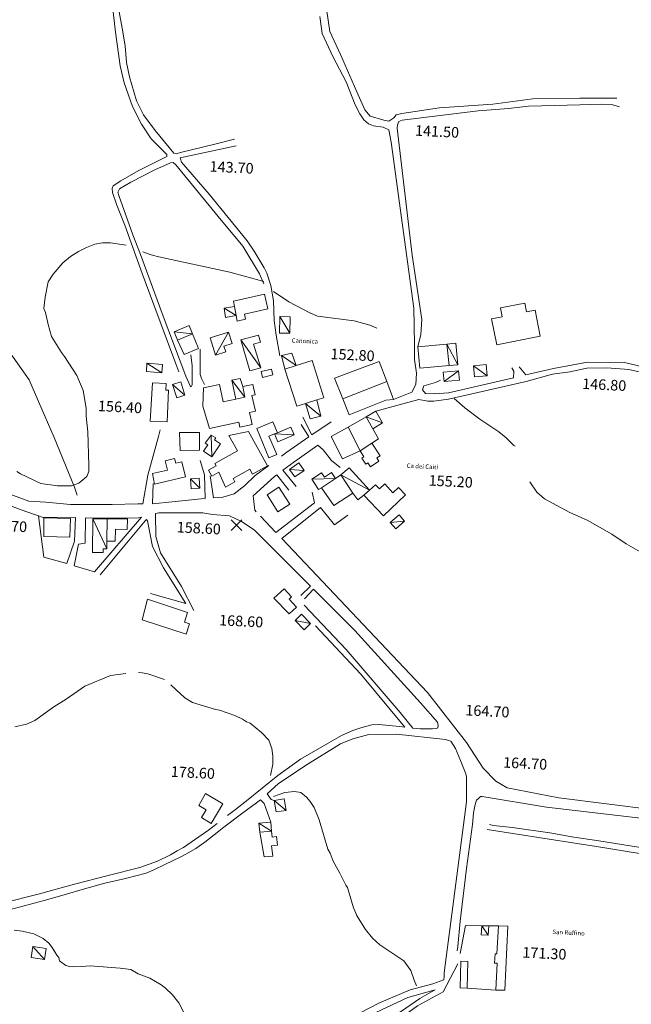
# Model space of a CAD drawing. Extents: x 1632131 to 1635600, y 4936994 to 4942644.
# Drawn here: x 1634819 to 1635166, y 4937657 to 4938214 of the extents above; entities that cross this region are included whole.
import ezdxf
from ezdxf.enums import TextEntityAlignment as Align

# ---------------------------------------------------------------- set-up
doc = ezdxf.new("R2010")
doc.units = 0
doc.header["$MEASUREMENT"] = 0
doc.header["$PDMODE"] = 3
doc.header["$PDSIZE"] = 3
doc.layers.get('0').update_dxf_attribs({"linetype": 'CONTINUOUS'})
for name, color, linetype, lineweight in [('CURVE_LIVELLO_DIRETTRICI', 254, 'CONTINUOUS', 5), ('EDIFICATO_LOTTO', 251, 'CONTINUOUS', 5), ('EDIFICATO_PERIMETRO', 251, 'CONTINUOUS', 5), ('EDIFICATO_VARIE', 251, 'CONTINUOUS', 5), ('IDROGRAFIA_MINORE', 132, 'CONTINUOUS', 5), ('PUNTI_QUOTATI_GENERICI', 251, 'CONTINUOUS', 5), ('TESTI_LOCALITA', 152, 'CONTINUOUS', 5), ('VIABILITA_MINORE', 251, 'CONTINUOUS', 5), ('VIABILITA_STRADA', 251, 'CONTINUOUS', 5)]:
    doc.layers.add(name, color=color, linetype=linetype, lineweight=lineweight)
doc.styles.add('SIMPLEX_ROMAN', font='arial.ttf', dxfattribs={"height": 1})

# ---------------------------------------------------------------- blocks, each defined once
blk = doc.blocks.new('CROCEISO')
blk.add_point((0, 0))

msp = doc.modelspace()

# ---------------------------------------------------------------- linework, layer by layer
at = {"layer": 'CURVE_LIVELLO_DIRETTRICI', "elevation": 89.04}
for points in [[(1634817.18, 4937958.46), (1634819.18, 4937957.08), (1634830.8, 4937951.63), (1634840.08, 4937950.44), (1634848.11, 4937950.32), (1634852.21, 4937951.84), (1634856.71, 4937955.63), (1634858, 4937958.43), (1634857.9, 4937962.17), (1634857.45, 4937980.91), (1634856.47, 4937989.87), (1634856.38, 4937994.33), (1634854.74, 4938004.43), (1634851.06, 4938012.83), (1634844.18, 4938023.57), (1634842.39, 4938025.89), (1634836.81, 4938035.08), (1634834.92, 4938041.7), (1634833.36, 4938048.62), (1634832.38, 4938050.85), (1634833.16, 4938057.22), (1634834.88, 4938066.04), (1634837.64, 4938070.35), (1634843.21, 4938076.75), (1634847.53, 4938080.35), (1634852.12, 4938083.14), (1634856.69, 4938085.45), (1634861.24, 4938087.29), (1634865.73, 4938088.01), (1634870.19, 4938088.11), (1634879.18, 4938086.7)], [(1634957.14, 4938066.2), (1634937.88, 4938071.49), (1634897.62, 4938080.2), (1634893.22, 4938081.21), (1634888.49, 4938082.89)], [(1635021.28, 4938039.76), (1635017.22, 4938041.48), (1635008.39, 4938043.85), (1634987.53, 4938046.54), (1634983.17, 4938048.35), (1634971.25, 4938054.68), (1634962.6, 4938060.53)], [(1635099.59, 4937972.79), (1635098.82, 4937973.31), (1635094.59, 4937977.66), (1635090.47, 4937981.04), (1635079.69, 4937988.11), (1635071.11, 4937994.59), (1635065.01, 4937999.76)], [(1635108.07, 4937952.67), (1635111.95, 4937946.75), (1635116.27, 4937943.01), (1635120.87, 4937940.47), (1635130.61, 4937935.19), (1635140.58, 4937930.95), (1635154.54, 4937922.92), (1635162.52, 4937917.46), (1635173.11, 4937911.53), (1635181.81, 4937907.13), (1635201.15, 4937898.94), (1635213.27, 4937892.83), (1635216.67, 4937890.35)], [(1634878.96, 4937844.08), (1634870.27, 4937842.95), (1634855.72, 4937836.9), (1634845.01, 4937829.48), (1634838.11, 4937825.06), (1634827.22, 4937817.34), (1634822.66, 4937815.35), (1634815.9, 4937813.78)], [(1634900.77, 4937840.66), (1634891.39, 4937843.86), (1634888.24, 4937844.47), (1634886.02, 4937844.59)], [(1634960.84, 4937786.16), (1634962.28, 4937792.69), (1634962.35, 4937797.14), (1634961.78, 4937801.62), (1634959.94, 4937806.17), (1634955.87, 4937810.67), (1634949.46, 4937815.93), (1634947.27, 4937816.67), (1634945.11, 4937818.06), (1634940.77, 4937820.18), (1634932.02, 4937823.33), (1634929.81, 4937823.6), (1634916.65, 4937827.61), (1634912.33, 4937830.21), (1634907.34, 4937834.88), (1634904.34, 4937837.65)], [(1635043.76, 4937667.03), (1635042.35, 4937670.24), (1635040.54, 4937675.82), (1635036.63, 4937681.25), (1635022.94, 4937690.21), (1635018.68, 4937694.09), (1635014.8, 4937699.05), (1635009.64, 4937707.11), (1635010.09, 4937706.61), (1635007.94, 4937711.33), (1635004.68, 4937722.7), (1635003.66, 4937724.11), (1635000.34, 4937730.8), (1634996.39, 4937737.68), (1634994.72, 4937742.22), (1634993.51, 4937744.42), (1634988.5, 4937761.04), (1634985.69, 4937768.13), (1634983.48, 4937771.58), (1634981.37, 4937773.91), (1634978.14, 4937776.66), (1634974.5, 4937777.11), (1634968.98, 4937776.6), (1634962.59, 4937774.31)], [(1634912.29, 4937650.8), (1634908.98, 4937657.33), (1634905.4, 4937661.97), (1634901.15, 4937666), (1634899.01, 4937667.7), (1634892.52, 4937671.37), (1634885.97, 4937673.92), (1634881.71, 4937676.22), (1634875.63, 4937677.15), (1634858.73, 4937678.4), (1634853.72, 4937677.94), (1634849.26, 4937677.85), (1634847.04, 4937677.96), (1634844.84, 4937678.55), (1634841.37, 4937681.27), (1634840.94, 4937683.04), (1634839.73, 4937684.38), (1634837.09, 4937688.8), (1634835.31, 4937691.28), (1634832.1, 4937693.83), (1634826.67, 4937696.49), (1634820.06, 4937697.94), (1634815.64, 4937698.64)]]:
    msp.add_lwpolyline(points, dxfattribs=at)
at = {"layer": 'EDIFICATO_LOTTO', "elevation": 89.04}
for points in [[(1635001.92, 4937999.69), (1634997.17, 4938011.41), (1635022.63, 4938020.84), (1635026.89, 4938009.44)], [(1635001.92, 4937999.69), (1635026.89, 4938009.44)], [(1635026.89, 4938009.44), (1635030.73, 4937999.2)], [(1635005.62, 4937990.56), (1635001.92, 4937999.69)], [(1634850.29, 4937932.35), (1634849.82, 4937919.06), (1634845.37, 4937906.27), (1634832.49, 4937909.98), (1634829.37, 4937933.31)], [(1634856, 4937932.27), (1634855.82, 4937917.86), (1634852.09, 4937917.3), (1634849.61, 4937905.05), (1634861.21, 4937901.71), (1634887.86, 4937932.61)], [(1635080.8, 4937701.11), (1635071.44, 4937701.18), (1635068.44, 4937685.36)], [(1635084.7, 4937701.11), (1635090.16, 4937701.13)], [(1635072.4, 4937665.74), (1635088.66, 4937664.56)]]:
    msp.add_lwpolyline(points, dxfattribs=at)
at = {"layer": 'EDIFICATO_PERIMETRO', "elevation": 89.04}
for points in [[(1634941.45, 4938046.84), (1634942.04, 4938043.71), (1634946.8, 4938044.82), (1634946.15, 4938047.66), (1634959.47, 4938050.69), (1634957.54, 4938059.05), (1634939.91, 4938054.98), (1634940.5, 4938051.9)], [(1634940.5, 4938051.9), (1634941.45, 4938046.84)], [(1634908.2, 4938032.96), (1634911.9, 4938024.76), (1634920.08, 4938028.15), (1634916.69, 4938036.43)], [(1634916.69, 4938036.43), (1634908.2, 4938032.96)], [(1635060.99, 4938030.73), (1635044.44, 4938029.16)], [(1635062.17, 4938018.5), (1635060.99, 4938030.73)], [(1635044.44, 4938029.16), (1635045.57, 4938016.99), (1635062.17, 4938018.5)], [(1634987.24, 4937999.07), (1634991.26, 4938000.32), (1634984.62, 4938021.38), (1634975.46, 4938018.49)], [(1634975.46, 4938018.49), (1634969.15, 4938016.5)], [(1634969.15, 4938016.5), (1634975.85, 4937995.49), (1634980.83, 4937997.04)], [(1634941.2, 4937999.44), (1634934.17, 4937997.9), (1634931.96, 4938007.82), (1634922.9, 4938005.83), (1634922.58, 4937995.43), (1634926.34, 4937982.82), (1634942.95, 4937986.49), (1634943.56, 4937983.66), (1634950.59, 4937985.2), (1634949.08, 4937991.94), (1634952.42, 4937992.67), (1634950.43, 4938001.63), (1634952.15, 4938001.99), (1634950.84, 4938007.82), (1634945.17, 4938006.6)], [(1634945.17, 4938006.6), (1634946.47, 4938000.63)], [(1634946.47, 4938000.63), (1634941.2, 4937999.44)], [(1634980.83, 4937997.04), (1634987.24, 4937999.07)], [(1634964.87, 4937980.47), (1634962.23, 4937986.62), (1634953.18, 4937982.77), (1634959.94, 4937966.15), (1634964.45, 4937968.08), (1634960.01, 4937978.42), (1634963.24, 4937979.81)], [(1635015.09, 4937989.4), (1635004.94, 4937983.65)], [(1635018.95, 4937982.64), (1635015.09, 4937989.4)], [(1635004.94, 4937983.65), (1634995.31, 4937978.38)], [(1635004.94, 4937983.65), (1635011.72, 4937970.24)], [(1635018.34, 4937974.56), (1635022.08, 4937977.08), (1635018.95, 4937982.64)], [(1634963.24, 4937979.81), (1634964.87, 4937980.47)], [(1634995.31, 4937978.38), (1635001.77, 4937965.64), (1635011.72, 4937970.24)], [(1635011.72, 4937970.24), (1635018.34, 4937974.56)], [(1635011.72, 4937970.24), (1635013.95, 4937966.88), (1635012.65, 4937965.99), (1635014.93, 4937962.57), (1635016.13, 4937963.41), (1635017.62, 4937961.18), (1635022.43, 4937964.39), (1635021.22, 4937966.21), (1635023.09, 4937967.46), (1635018.34, 4937974.56)], [(1634997.81, 4937954.58), (1634989.78, 4937949.22)], [(1635000.76, 4937956.53), (1634997.81, 4937954.58)], [(1635007.6, 4937946.22), (1635000.76, 4937956.53)], [(1634989.78, 4937949.22), (1634996.93, 4937939.15), (1635007.6, 4937946.22)], [(1635013.95, 4937945.15), (1635024.92, 4937933.43), (1635037.54, 4937945.26), (1635033.55, 4937949.51), (1635030.29, 4937946.47), (1635025.68, 4937951.41), (1635022.79, 4937948.66), (1635020.56, 4937951.02), (1635017.1, 4937947.99)], [(1635017.1, 4937947.99), (1635013.95, 4937945.15)], [(1634868.19, 4937919.03), (1634872.95, 4937918.99), (1634872.99, 4937925.75), (1634879.75, 4937925.71), (1634879.84, 4937931.61), (1634868.29, 4937931.74)], [(1634868.29, 4937931.74), (1634868.19, 4937919.03)], [(1634954.81, 4937754.04), (1634957.41, 4937740.14), (1634962.19, 4937740.6), (1634961.59, 4937746.44), (1634964.86, 4937746.78), (1634964.35, 4937751.61), (1634961.84, 4937751.33), (1634961.46, 4937754.71)], [(1634961.46, 4937754.71), (1634954.81, 4937754.04)], [(1635090.16, 4937701.13), (1635089.35, 4937685.15), (1635088.3, 4937685.21), (1635088.04, 4937679.96), (1635089.44, 4937679.89), (1635088.66, 4937664.56)], [(1635088.66, 4937664.56), (1635093.77, 4937664.55), (1635095.6, 4937700.86), (1635090.16, 4937701.13)]]:
    msp.add_lwpolyline(points, dxfattribs=at)
for points in [[(1635086.19, 4938044.97), (1635089.2, 4938030.35), (1635113.93, 4938035.11), (1635111.07, 4938049.97), (1635106.07, 4938049.02), (1635105.16, 4938053.83), (1635091.36, 4938051.17), (1635092.36, 4938046.16)], [(1634956.4, 4938011.84), (1634962.33, 4938013.34), (1634961.54, 4938016.54), (1634955.71, 4938015.08)], [(1634892.77, 4937987.08), (1634902.25, 4937986.6), (1634903.16, 4938004.57), (1634901.52, 4938004.66), (1634901.7, 4938008.35), (1634894.01, 4938008.74)], [(1634909.65, 4937970.45), (1634920.72, 4937970.54), (1634920.67, 4937980.61), (1634909.26, 4937980.54)], [(1634937.31, 4937978.97), (1634942.17, 4937970.16), (1634929.35, 4937963.05), (1634930.08, 4937961.71), (1634925.75, 4937959.27), (1634927.59, 4937955.93), (1634931.55, 4937958.13), (1634935.33, 4937949.68), (1634940.69, 4937952.66), (1634939.68, 4937954.51), (1634949.16, 4937959.74), (1634950.67, 4937956.96), (1634959.27, 4937961.73), (1634948.44, 4937981.21)], [(1634894.06, 4937957.27), (1634895.21, 4937951.26), (1634912.8, 4937955.52), (1634910.72, 4937964.04), (1634907.23, 4937963.22), (1634906.56, 4937965.9), (1634901.19, 4937964.57), (1634902.47, 4937959.3)], [(1634965.06, 4937935.61), (1634971.89, 4937940.07), (1634965.66, 4937949.54), (1634959.08, 4937945.22)], [(1634832.48, 4937921.69), (1634847.18, 4937921.35), (1634847.47, 4937931.9), (1634832.47, 4937932.26)], [(1634971.52, 4937886.22), (1634972.83, 4937887.4), (1634968.61, 4937892.02), (1634962.78, 4937886.76), (1634971.45, 4937877.91), (1634975.59, 4937881.71)], [(1634888.26, 4937874.36), (1634913.09, 4937866.3), (1634914.98, 4937872.16), (1634912.13, 4937873.05), (1634913.96, 4937878.67), (1634891.26, 4937886.07)], [(1634920.28, 4937769.16), (1634924.46, 4937766.69), (1634921.89, 4937762.37), (1634927.33, 4937759.09), (1634933.96, 4937770.27), (1634924.09, 4937776.12)], [(1635072.4, 4937665.74), (1635072.82, 4937680.93), (1635068.92, 4937681.03), (1635068.5, 4937665.93)]]:
    msp.add_lwpolyline(points, close=True, dxfattribs=at)
at = {"layer": 'EDIFICATO_VARIE', "elevation": 89.04}
for points in [[(1634940.5, 4938051.9), (1634934.75, 4938051.04)], [(1634934.75, 4938051.04), (1634941.45, 4938046.84)], [(1634941.45, 4938046.84), (1634935.49, 4938045.79), (1634934.75, 4938051.04)], [(1634971.88, 4938036.84), (1634966.13, 4938036.88), (1634966.2, 4938046.24)], [(1634966.2, 4938046.24), (1634971.88, 4938036.84)], [(1634966.2, 4938046.24), (1634972, 4938046.15), (1634971.88, 4938036.84)], [(1634906.24, 4938037.71), (1634914.73, 4938041.19), (1634916.69, 4938036.43)], [(1634906.24, 4938037.71), (1634916.69, 4938036.43)], [(1634906.24, 4938037.71), (1634908.2, 4938032.96)], [(1634937.16, 4938037.35), (1634926.74, 4938034.17), (1634929.7, 4938024.41)], [(1634937.16, 4938037.35), (1634929.7, 4938024.41)], [(1634937.16, 4938037.35), (1634939.14, 4938030.94), (1634934.51, 4938029.52), (1634935.55, 4938026.21), (1634929.7, 4938024.41)], [(1634955.42, 4938017.25), (1634951.29, 4938030.57), (1634955.3, 4938031.72), (1634954.16, 4938035.79), (1634944.11, 4938033.04)], [(1634944.11, 4938033.04), (1634955.42, 4938017.25)], [(1634944.11, 4938033.04), (1634949.22, 4938015.46), (1634955.42, 4938017.25)], [(1635067.1, 4938019), (1635065.97, 4938031.18), (1635060.99, 4938030.73)], [(1635060.99, 4938030.73), (1635067.1, 4938019)], [(1634975.46, 4938018.49), (1634972.97, 4938025.62), (1634967.24, 4938024.16)], [(1634899.31, 4938014.48), (1634890.53, 4938015.18), (1634890.77, 4938019.82)], [(1634890.77, 4938019.82), (1634899.31, 4938014.48)], [(1634890.77, 4938019.82), (1634899.69, 4938019.12), (1634899.31, 4938014.48)], [(1634967.24, 4938024.16), (1634975.46, 4938018.49)], [(1634969.15, 4938016.5), (1634967.24, 4938024.16)], [(1635067.53, 4938015.58), (1635058.88, 4938014.77), (1635059.36, 4938009.48)], [(1635059.36, 4938009.48), (1635067.53, 4938015.58)], [(1635067.53, 4938015.58), (1635068.01, 4938010.3), (1635059.36, 4938009.48)], [(1635067.1, 4938019), (1635062.17, 4938018.5)], [(1635076.03, 4938018.4), (1635083.13, 4938019.09), (1635083.71, 4938012.71)], [(1635076.03, 4938018.4), (1635083.71, 4938012.71)], [(1635083.71, 4938012.71), (1635076.66, 4938012.06), (1635076.03, 4938018.4)], [(1634905.38, 4938007.77), (1634910.01, 4938009.23), (1634912.38, 4938001.7)], [(1634938.94, 4938010.22), (1634943.7, 4938011.23), (1634945.17, 4938006.6)], [(1634938.94, 4938010.22), (1634946.47, 4938000.63)], [(1634938.94, 4938010.22), (1634941.2, 4937999.44)], [(1634905.38, 4938007.77), (1634912.38, 4938001.7)], [(1634912.38, 4938001.7), (1634907.9, 4938000.28), (1634905.38, 4938007.77)], [(1634987.24, 4937999.07), (1634989.53, 4937989.79)], [(1634980.83, 4937997.04), (1634989.53, 4937989.79)], [(1634980.83, 4937997.04), (1634983.49, 4937988.24), (1634989.53, 4937989.79)], [(1635015.09, 4937989.4), (1635020.71, 4937992.62)], [(1635024.43, 4937986.07), (1635020.71, 4937992.62)], [(1635015.09, 4937989.4), (1635024.43, 4937986.07)], [(1634974.32, 4937979.24), (1634972.4, 4937983.7), (1634964.87, 4937980.47)], [(1635024.43, 4937986.07), (1635018.95, 4937982.64)], [(1634927.69, 4937966.89), (1634922.99, 4937969.98), (1634925.37, 4937973.56), (1634923.92, 4937974.54), (1634927.26, 4937979.17)], [(1634927.26, 4937979.17), (1634927.69, 4937966.89)], [(1634927.26, 4937979.17), (1634929.88, 4937977.49), (1634929.17, 4937976.42), (1634932.51, 4937974.15), (1634927.69, 4937966.89)], [(1634963.24, 4937979.81), (1634974.32, 4937979.24)], [(1634963.24, 4937979.81), (1634965.06, 4937975.26), (1634974.32, 4937979.24)], [(1634971.78, 4937959.65), (1634976.92, 4937963.34), (1634979.96, 4937959.08)], [(1634971.78, 4937959.65), (1634979.96, 4937959.08)], [(1634979.96, 4937959.08), (1634974.82, 4937955.39), (1634971.78, 4937959.65)], [(1635017.1, 4937947.99), (1635005.47, 4937960.5), (1635000.76, 4937956.53)], [(1634915.64, 4937954.33), (1634920.46, 4937954.69), (1634920.93, 4937949.01)], [(1634915.64, 4937954.33), (1634920.93, 4937949.01)], [(1634920.93, 4937949.01), (1634916, 4937948.6), (1634915.64, 4937954.33)], [(1634997.81, 4937954.58), (1634995.48, 4937958), (1634991.49, 4937955.3), (1634989.91, 4937957.73), (1634984.31, 4937954.06)], [(1634984.31, 4937954.06), (1634997.81, 4937954.58)], [(1634984.31, 4937954.06), (1634988.22, 4937948.2), (1634989.78, 4937949.22)], [(1635000.76, 4937956.53), (1635017.1, 4937947.99)], [(1635007.6, 4937946.22), (1635010.51, 4937942.42), (1635013.95, 4937945.15)], [(1634860.17, 4937931.7), (1634859.96, 4937912.59), (1634866.01, 4937912.53), (1634866.02, 4937914.69), (1634868.17, 4937914.63)], [(1634860.17, 4937931.7), (1634868.29, 4937931.74)], [(1634860.17, 4937931.7), (1634868.17, 4937914.63)], [(1635028.83, 4937929.58), (1635033.86, 4937933.88), (1635036.93, 4937930.32)], [(1635036.93, 4937930.32), (1635028.83, 4937929.58)], [(1635036.93, 4937930.32), (1635031.91, 4937926.02), (1635028.83, 4937929.58)], [(1634868.19, 4937919.03), (1634868.17, 4937914.63)], [(1634974.96, 4937874.03), (1634978.44, 4937877.56), (1634983.59, 4937872.44)], [(1634974.96, 4937874.03), (1634983.59, 4937872.44)], [(1634983.59, 4937872.44), (1634979.95, 4937868.77), (1634974.96, 4937874.03)], [(1634962.99, 4937772.15), (1634968.69, 4937773.07), (1634969.76, 4937766.45)], [(1634962.99, 4937772.15), (1634969.76, 4937766.45)], [(1634969.76, 4937766.45), (1634964.21, 4937765.58), (1634962.99, 4937772.15)], [(1634961.46, 4937754.71), (1634961.07, 4937759.88), (1634954.27, 4937759.18)], [(1634954.27, 4937759.18), (1634961.46, 4937754.71)], [(1634954.81, 4937754.04), (1634954.27, 4937759.18)], [(1635084.38, 4937695.72), (1635080.39, 4937695.97), (1635080.8, 4937701.11)], [(1635080.8, 4937701.11), (1635084.7, 4937701.11)], [(1635080.8, 4937701.11), (1635084.38, 4937695.72)], [(1635084.7, 4937701.11), (1635084.38, 4937695.72)], [(1634832.87, 4937682.02), (1634825.26, 4937683.15), (1634826.08, 4937689.37)], [(1634826.08, 4937689.37), (1634832.87, 4937682.02)], [(1634826.08, 4937689.37), (1634833.78, 4937688.23), (1634832.87, 4937682.02)]]:
    msp.add_lwpolyline(points, dxfattribs=at)
at = {"layer": 'IDROGRAFIA_MINORE', "elevation": 89.04}
msp.add_lwpolyline([(1634851.34, 4937945.02), (1634849.86, 4937949.55), (1634838.33, 4937977.82), (1634829.39, 4937998.15), (1634824.01, 4938010.38), (1634814.95, 4938023.31), (1634799.27, 4938043.83), (1634790.33, 4938057.15), (1634785.84, 4938068.44), (1634783.06, 4938080.69), (1634777.71, 4938093.68), (1634775.57, 4938100.95), (1634775.26, 4938106.57), (1634776.41, 4938113.57), (1634777.73, 4938121.77), (1634779.67, 4938128.53), (1634790.12, 4938150.93), (1634798.01, 4938173.36), (1634811.89, 4938229.88), (1634813.2, 4938236.07), (1634813.4, 4938241.06)], dxfattribs=at)
at = {"layer": 'VIABILITA_MINORE', "elevation": 89.04}
for points in [[(1635157.25, 4938169.94), (1635136.37, 4938169.95), (1635109.73, 4938169.69), (1635087.04, 4938166.59), (1635056.8, 4938164.56), (1635035.46, 4938161.29), (1635032.26, 4938160.5), (1635030.88, 4938158.96), (1635028.08, 4938157.05), (1635025.26, 4938157.65), (1635017.46, 4938159.79), (1635014.49, 4938163.45), (1635009.9, 4938173.64), (1635000.65, 4938194.74), (1634994.5, 4938207.72), (1634992.89, 4938219.41), (1634994.29, 4938227.2), (1634997.26, 4938235.61), (1635004.11, 4938252.24), (1635015.85, 4938277.48), (1635029.19, 4938307.49), (1635034.92, 4938316.86), (1635038.81, 4938321.57), (1635043.2, 4938324.2)], [(1634967.97, 4938250.31), (1634915.27, 4938241.72), (1634882.35, 4938236.22), (1634873.95, 4938234.4), (1634873.03, 4938234.04), (1634872.98, 4938233.19), (1634873.39, 4938228.42), (1634876.8, 4938209.72), (1634878.45, 4938199.72), (1634879.32, 4938190.22), (1634881.06, 4938182.12), (1634884.93, 4938168.61), (1634888.88, 4938160.6), (1634895.54, 4938151.65), (1634906.11, 4938138.9), (1634907.44, 4938138.53), (1634909.83, 4938139.21), (1634929.4, 4938144.03), (1634940.51, 4938146.87)], [(1634908.95, 4938014.95), (1634907.33, 4938019.53), (1634898.42, 4938043.31), (1634888.19, 4938070.72), (1634878.31, 4938098.05), (1634873.77, 4938109.34), (1634871.29, 4938116.63), (1634871.1, 4938118.94), (1634871.73, 4938120.36), (1634876.13, 4938123.24), (1634885.97, 4938128.8), (1634893.84, 4938132.91), (1634902.16, 4938137.04), (1634902.21, 4938138.09), (1634893.3, 4938147.06), (1634887.76, 4938155.3), (1634882.61, 4938165.22), (1634878.04, 4938178.77), (1634875.77, 4938188.39), (1634873.08, 4938207.45), (1634871.66, 4938218.89)], [(1634988.98, 4938216.36), (1634990.24, 4938206.63), (1634996.24, 4938193.61), (1635003.77, 4938179.26), (1635008.97, 4938166.18), (1635011.67, 4938161.19), (1635013.85, 4938157.77), (1635016.59, 4938155.53), (1635019.38, 4938154.29), (1635024.9, 4938153.56), (1635028.03, 4938152.1), (1635029.33, 4938145.13), (1635042.19, 4938050.96), (1635042.45, 4938041.38), (1635042.57, 4938029.86), (1635042.67, 4938021.89), (1635043.68, 4938014.18), (1635043.35, 4938007.74), (1635041.13, 4938003.4)], [(1635158.76, 4938165.16), (1635154.22, 4938166.49), (1635148.77, 4938166.56), (1635136.34, 4938166.24), (1635121.9, 4938165.82), (1635107.31, 4938165.46), (1635095.98, 4938164.13), (1635078.69, 4938162.9), (1635035.57, 4938157.58), (1635033.77, 4938156.72), (1635032.88, 4938154.86), (1635032.78, 4938152.96), (1635041.21, 4938081.14), (1635046.77, 4938044.62), (1635046.14, 4938036.04), (1635044.44, 4938029.16)], [(1634941.52, 4938143.11), (1634909.73, 4938136.21), (1634909.85, 4938135.6), (1634910.56, 4938133.82), (1634926.21, 4938115.65), (1634947.7, 4938089.23), (1634951.7, 4938083.27), (1634957.29, 4938073.88), (1634958.79, 4938070.9), (1634961.14, 4938063.92), (1634962.65, 4938055.18), (1634963.04, 4938044.05), (1634964.06, 4938035.69), (1634966.28, 4938024.11)], [(1634915.69, 4938024.57), (1634916.48, 4938018.32), (1634916.49, 4938007.65), (1634915.98, 4938006.53), (1634915.35, 4938007.06), (1634912.98, 4938012.59), (1634900.08, 4938046.53), (1634887.23, 4938081.48), (1634882.89, 4938092.56), (1634875, 4938114.89), (1634874.45, 4938116.77), (1634875.39, 4938118.57), (1634881.65, 4938122.51), (1634895.37, 4938129.43), (1634904.22, 4938133.34), (1634905.79, 4938133.61), (1634907.33, 4938132.33), (1634931.32, 4938102.93), (1634945.34, 4938086.2), (1634954.61, 4938070.46), (1634957.13, 4938064.77)], [(1634921.06, 4938027.75), (1634921.08, 4938013.43), (1634921.87, 4938011.19), (1634923.55, 4938007.75)], [(1635097.81, 4938017.3), (1635098.91, 4938015.34), (1635098.71, 4938011.5)], [(1635105.77, 4938013.34), (1635101.88, 4938017.74)], [(1635048.86, 4938002.76), (1635047.06, 4938004.75), (1635047.88, 4938007.11), (1635054.43, 4938008.93), (1635057.4, 4938010.23)], [(1634984.29, 4937979.29), (1634979.28, 4937989.21)], [(1634888.54, 4937940.23), (1634891.31, 4937956.41), (1634897.38, 4937978.38), (1634898.32, 4937982.09)], [(1634982.58, 4937978.08), (1634978.33, 4937985.1)], [(1634987.7, 4937973.46), (1634990.86, 4937970.69), (1634995.52, 4937964.79), (1635000.37, 4937960.81)], [(1634923.93, 4937943.15), (1634923.47, 4937956.69), (1634921.07, 4937964.77)], [(1634967.84, 4937959.32), (1634975.54, 4937949.93)], [(1634928.66, 4937943.51), (1634926.64, 4937955.98)], [(1634964.61, 4937956.56), (1634971.37, 4937947.87)], [(1634893.95, 4937940.26), (1634894.37, 4937951.6)], [(1634963.97, 4937924), (1634985.97, 4937940.79), (1634984.65, 4937946.87)], [(1634967.29, 4937920.47), (1634989.24, 4937938.02), (1634997.2, 4937928.36), (1635004.79, 4937933.66)], [(1634864.37, 4937899.95), (1634889.85, 4937930.45), (1634890.65, 4937931.36), (1634891.11, 4937930.59), (1634894.07, 4937915.92), (1634900.32, 4937903.99), (1634912.87, 4937883.73)], [(1634917.42, 4937879.64), (1634910.5, 4937893.31), (1634898.59, 4937912.34), (1634895.96, 4937921.68), (1634895.82, 4937934.61)], [(1634983.6, 4937893.58), (1634978.12, 4937888.3)], [(1634985.37, 4937891.79), (1634980.19, 4937886.4)], [(1634912.87, 4937883.73), (1634892.98, 4937889.28)], [(1634979.95, 4937882.79), (1635003.76, 4937857.55), (1635034.45, 4937822), (1635041.66, 4937813.13)], [(1635037.08, 4937813.61), (1635012.12, 4937843.61), (1634986.52, 4937871.04)], [(1634959.08, 4937775.93), (1634961.25, 4937772.64), (1634962.99, 4937772.15)], [(1634955.17, 4937772.52), (1634957.26, 4937770.32), (1634961.07, 4937759.88)], [(1635196.92, 4937758.96), (1635197.16, 4937756.74), (1635197.38, 4937754.13), (1635197.21, 4937742.97), (1635196.53, 4937742.41), (1635193.97, 4937742.24), (1635170.8, 4937745.41), (1635146.02, 4937749.42), (1635133.01, 4937751.38), (1635119.31, 4937753.73), (1635097.98, 4937756.76), (1635087.38, 4937757.95), (1635085.05, 4937758.41)], [(1635083.86, 4937755.57), (1635118.98, 4937750.24), (1635145.85, 4937746.02), (1635170.08, 4937742.04), (1635189.63, 4937738.6), (1635193.73, 4937737.44), (1635195.82, 4937736.29), (1635198.62, 4937732.19), (1635201.66, 4937727.98), (1635204.08, 4937726.26), (1635208.38, 4937724.14), (1635211.82, 4937722.91), (1635218.43, 4937722.02)], [(1635059.17, 4937670.41), (1635053.05, 4937668.17), (1635040.06, 4937664.72), (1635022.76, 4937657.38), (1634988.69, 4937639.88), (1634969.46, 4937632.9), (1634952.29, 4937631.06), (1634923.96, 4937631.1), (1634897.74, 4937631.32), (1634881.64, 4937630.78), (1634874.96, 4937629.37), (1634856.73, 4937622.38), (1634833.92, 4937615.83), (1634820.4, 4937613.81), (1634813.39, 4937611.86)], [(1635054.23, 4937664.85), (1635038.89, 4937660.52), (1635008.58, 4937646.24), (1634994.26, 4937638.25), (1634992.31, 4937637.25), (1634987.64, 4937627.12), (1634979.9, 4937619.65), (1634976.35, 4937615.73), (1634974.28, 4937612.53), (1634974.05, 4937607.93), (1634974.35, 4937603.01)]]:
    msp.add_lwpolyline(points, dxfattribs=at)
at = {"layer": 'VIABILITA_STRADA', "elevation": 89.04}
for points in [[(1635421.89, 4937916.74), (1635417.5, 4937920.06), (1635403.88, 4937935.87), (1635385.74, 4937954.41), (1635375.88, 4937963.32), (1635360.12, 4937974.43), (1635350.11, 4937980.25), (1635331.11, 4937993.68), (1635315.67, 4938006.22), (1635298.66, 4938016.19), (1635286.1, 4938021.24), (1635278.23, 4938023.04), (1635268.96, 4938018.95), (1635264.16, 4938014.19), (1635256.73, 4938003.95), (1635252.41, 4938000.66), (1635248.53, 4938000.11), (1635236.17, 4938002.19), (1635221.46, 4938005.33), (1635188.89, 4938013.79), (1635161.69, 4938020.22), (1635140.77, 4938020.38), (1635121.41, 4938016.81), (1635105.77, 4938013.34)], [(1635020.71, 4937992.62), (1635045.1, 4937999.38), (1635050.24, 4937998.38), (1635053.49, 4937998.37), (1635061.95, 4937999.39), (1635105.98, 4938009.58), (1635120.85, 4938013.63), (1635130.73, 4938015.03), (1635140.35, 4938017.05), (1635151.62, 4938017.23), (1635164.04, 4938016.35), (1635181.86, 4938012.34)], [(1635098.71, 4938011.5), (1635061.89, 4938003.05), (1635053.9, 4938002.5), (1635048.86, 4938002.76)], [(1635041.13, 4938003.4), (1635030.73, 4937999.2)], [(1635030.73, 4937999.2), (1635026.37, 4937998.92), (1635005.62, 4937990.56)], [(1634995.32, 4937986.59), (1634984.29, 4937979.29)], [(1634982.58, 4937978.08), (1634970.28, 4937969.49), (1634967.21, 4937967.24)], [(1634888.54, 4937940.23), (1634885.79, 4937940.22), (1634871.1, 4937939.76), (1634847.62, 4937939.75), (1634833.52, 4937941.16), (1634823.84, 4937941.75), (1634815.13, 4937944.85), (1634803.32, 4937948.8), (1634788.81, 4937956.04), (1634774.48, 4937962.73), (1634767.96, 4937966.41), (1634760.02, 4937971.77)], [(1634967.84, 4937959.32), (1634974.14, 4937963.86), (1634987.7, 4937973.46)], [(1634959.98, 4937961.9), (1634952.33, 4937956.28), (1634946.29, 4937950.58), (1634940.29, 4937945.82), (1634933.99, 4937943.94)], [(1634782.09, 4937952.73), (1634783.95, 4937951.88), (1634794.3, 4937946.65), (1634810.83, 4937939.91), (1634822.19, 4937935.88), (1634829.37, 4937933.31)], [(1634952.14, 4937936.51), (1634951.1, 4937944.72), (1634963.17, 4937955.63), (1634964.61, 4937956.56)], [(1634923.93, 4937943.15), (1634921.67, 4937942.96), (1634905.27, 4937941.39), (1634893.95, 4937940.26)], [(1634933.99, 4937943.94), (1634928.66, 4937943.51)], [(1634952.85, 4937935.72), (1634952.14, 4937936.51)], [(1634829.37, 4937933.31), (1634831.38, 4937932.61), (1634850.29, 4937932.35)], [(1634856, 4937932.27), (1634877.41, 4937931.98), (1634886.18, 4937932.19), (1634887.86, 4937932.61)], [(1634895.82, 4937934.61), (1634897.59, 4937935.02), (1634922.57, 4937935), (1634928.13, 4937934.12), (1634937.76, 4937933.33)], [(1634937.76, 4937933.33), (1634944.5, 4937930.14), (1634951.72, 4937925.42), (1634966.31, 4937910.96), (1634983.6, 4937893.58)], [(1634963.97, 4937924), (1634955.27, 4937933.2)], [(1635213.67, 4937762.47), (1635178.39, 4937766.71), (1635124.51, 4937773.49), (1635095.06, 4937779.18), (1635088.65, 4937783.01), (1635081.47, 4937790.44), (1635071.99, 4937804.93), (1635049.99, 4937833.23), (1634967.29, 4937920.47)], [(1634985.37, 4937891.79), (1635008.66, 4937868.37), (1635045.94, 4937827.48), (1635055.69, 4937816.37)], [(1635037.08, 4937813.61), (1635034.09, 4937813.91), (1635022.44, 4937815.1), (1635018.42, 4937814.85), (1635012.08, 4937813.27), (1635007.65, 4937811.75), (1635001.24, 4937808.87), (1634977.99, 4937795.57), (1634965.11, 4937786.26), (1634947.3, 4937771.85), (1634941, 4937766.96), (1634936.51, 4937763.51)], [(1635055.69, 4937816.37), (1635056.07, 4937814.55), (1635055.86, 4937813.18), (1635055.06, 4937812.79), (1635052.75, 4937812.66), (1635049.84, 4937812.67), (1635045.85, 4937812.72), (1635041.66, 4937813.13)], [(1634959.08, 4937775.93), (1634965.53, 4937781.79), (1634982.26, 4937792.85), (1635000.6, 4937804.09), (1635007.56, 4937806.99), (1635016.6, 4937809.49), (1635032.47, 4937809.64), (1635060.16, 4937806.63), (1635061.83, 4937806.15), (1635063.26, 4937805.68)], [(1635063.26, 4937805.68), (1635065.85, 4937801.49), (1635068.67, 4937794.79), (1635071.69, 4937787.13), (1635072.15, 4937785.35)], [(1635072.15, 4937785.35), (1635071.99, 4937771.29), (1635059.48, 4937674.5), (1635059.42, 4937672.35), (1635059.17, 4937670.41)], [(1635066.76, 4937686.85), (1635067.14, 4937689.33), (1635068.41, 4937703.69), (1635072.12, 4937733.49), (1635075.54, 4937758.49), (1635076.13, 4937765.12), (1635076.92, 4937769.89), (1635077.74, 4937772.2), (1635078.84, 4937773.2), (1635079.63, 4937773.91), (1635080.25, 4937774.28)], [(1635080.25, 4937774.28), (1635080.9, 4937774.34), (1635117.39, 4937768.29), (1635157.96, 4937763.63), (1635196.92, 4937758.96)], [(1634753.54, 4937694.44), (1634785.87, 4937703.07), (1634788.71, 4937703.73), (1634799.26, 4937706.55), (1634809.97, 4937709.41), (1634821.29, 4937712.44), (1634832.56, 4937715.42), (1634843.93, 4937718.6), (1634855.41, 4937721.93), (1634867.04, 4937725.19), (1634878.75, 4937727.91), (1634890.46, 4937730.87), (1634894.76, 4937732.7), (1634901.07, 4937735.79), (1634909.69, 4937739.91), (1634912.93, 4937741.59), (1634918.66, 4937744.91), (1634923.64, 4937748.51), (1634931.62, 4937754.72), (1634934.48, 4937756.92), (1634945.21, 4937764.99), (1634953.01, 4937770.81), (1634955.17, 4937772.52)], [(1634930.69, 4937759.03), (1634925.79, 4937755.26), (1634917.85, 4937749.71), (1634911.53, 4937745.47), (1634908.02, 4937743.5), (1634904.3, 4937741.28), (1634896.91, 4937737.65), (1634892.22, 4937735.98), (1634886.92, 4937734.1), (1634868.82, 4937729.61), (1634849.89, 4937724.61), (1634829.23, 4937719), (1634810.51, 4937714.19), (1634800.31, 4937711.3), (1634755.11, 4937699.62), (1634750.12, 4937699.07)], [(1635016.53, 4937622.25), (1635016.44, 4937624.46), (1635017.19, 4937629.33), (1635021.66, 4937636.51), (1635030.27, 4937645.54), (1635044.35, 4937655.64), (1635058.78, 4937663.72), (1635067.19, 4937679.47)], [(1635054.23, 4937664.85), (1635052.17, 4937663.71), (1635045.61, 4937659.78), (1635037.74, 4937654.47), (1635031.88, 4937650.51), (1635026.3, 4937646.09), (1635020.14, 4937639.14), (1635016.2, 4937634.54), (1635013.73, 4937631.21), (1635013.1, 4937627.63), (1635011.47, 4937620.16)]]:
    msp.add_lwpolyline(points, dxfattribs=at)

# ---------------------------------------------------------------- block references
at = {"layer": 'EDIFICATO_VARIE', "rotation": 349.0821202620687}
msp.add_blockref('CROCEISO', (1634941.62, 4937928.14, 89.04), dxfattribs=at)

# ---------------------------------------------------------------- texts
at = {"layer": 'PUNTI_QUOTATI_GENERICI', "style": 'SIMPLEX_ROMAN'}
for s, p in [('141.50', (1635055.35, 4938150.4, 89.04)), ('143.70', (1634938.85, 4938130.05, 89.04)), ('152.80', (1635007.45, 4938023.78, 89.04)), ('146.80', (1635150.15, 4938006.9, 89.04)), ('156.40', (1634875.58, 4937994.32, 89.04)), ('155.20', (1635063.09, 4937952.12, 89.04)), ('154.70', (1634810.41, 4937926.93, 89.04)), ('158.60', (1634920.24, 4937925.62, 89.04)), ('168.60', (1634944.27, 4937872.93, 89.04)), ('164.70', (1635083.89, 4937821.93, 89.04)), ('164.70', (1635105.31, 4937792.32, 89.04)), ('178.60', (1634916.89, 4937787.1, 89.04)), ('171.30', (1635116.21, 4937684.68, 89.04))]:
    msp.add_text(s, height=6, rotation=357.1021, dxfattribs=at).set_placement(p, align=Align.MIDDLE)
at = {"layer": 'TESTI_LOCALITA', "style": 'SIMPLEX_ROMAN'}
for s, p in [('Canonica', (1634972.91, 4938031.59, 89.04)), ('Ca dei Caiti', (1635038.09, 4937960.59, 89.04)), ('San Ruffino', (1635120.75, 4937696.44, 89.04))]:
    msp.add_text(s, height=2.5, rotation=357.1021, dxfattribs=at).set_placement(p)

doc.saveas('drawing.dxf')
